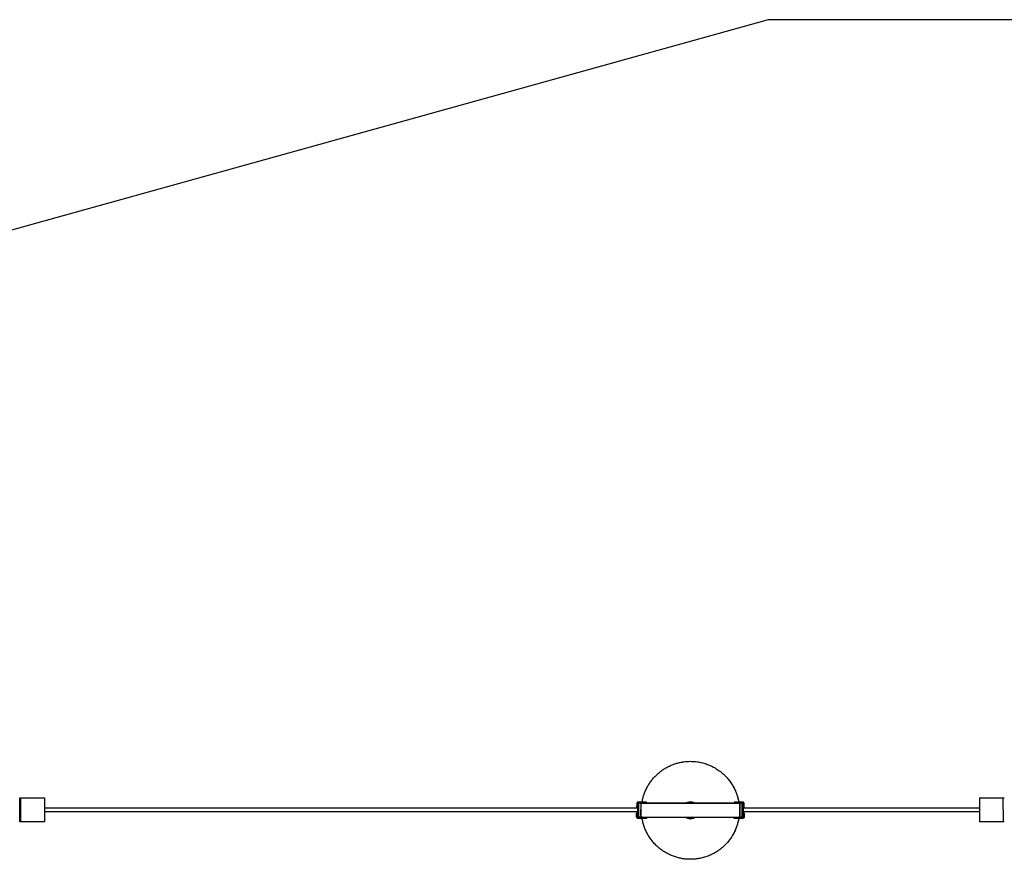
# Model space of a CAD drawing. Units: millimetres. Extents: x -1646 to 31754, y -2000 to 4000.
# Drawn here: x 2179 to 4671, y 1875 to 4000 of the extents above; entities that cross this region are included whole.
import ezdxf

# ---------------------------------------------------------------- set-up
doc = ezdxf.new("R2010")
doc.units = ezdxf.units.MM
doc.layers.add('ORG6008AY 2D', color=7, linetype='Continuous', true_color=0x000000)
doc.layers.add('ORG6008AY Sikkerhedszone', color=7, linetype='Continuous', true_color=0x000000)

msp = doc.modelspace()

# ---------------------------------------------------------------- linework, layer by layer
at = {"layer": 'ORG6008AY 2D', "color": 18, "linetype": 'Continuous', "true_color": 0x000000}
for points in [[(3754.2, 2019.3), (3754.6, 2021.6), (3755.1, 2023.9), (3755.6, 2026.2), (3756.1, 2028.5), (3756.7, 2030.8), (3757.3, 2033.1), (3758, 2035.4), (3758.8, 2037.7), (3759.5, 2039.9), (3760.4, 2042.2), (3761.2, 2044.5), (3762.2, 2046.8), (3763.1, 2049), (3764.2, 2051.3), (3765.2, 2053.5), (3766.4, 2055.7), (3767.5, 2057.9), (3768.7, 2060.1), (3770, 2062.3), (3771.3, 2064.4), (3772.7, 2066.5), (3774.1, 2068.6), (3775.5, 2070.7), (3777, 2072.8), (3778.5, 2074.8), (3780.1, 2076.8), (3781.7, 2078.7), (3783.4, 2080.7), (3785.1, 2082.6), (3786.8, 2084.4), (3788.6, 2086.2), (3790.4, 2088), (3792.3, 2089.8), (3794.2, 2091.5), (3796.1, 2093.2), (3798, 2094.8), (3800, 2096.4), (3802, 2097.9), (3804.1, 2099.4), (3806.1, 2100.9), (3808.2, 2102.3), (3810.4, 2103.7), (3812.5, 2105), (3814.7, 2106.2), (3816.8, 2107.5), (3819, 2108.6), (3821.3, 2109.8), (3823.5, 2110.9), (3825.7, 2111.9), (3828, 2112.9), (3830.2, 2113.8), (3832.5, 2114.7), (3834.8, 2115.5), (3837.1, 2116.3), (3839.4, 2117.1), (3841.7, 2117.8), (3844, 2118.4), (3846.3, 2119), (3848.6, 2119.6), (3850.9, 2120.1), (3853.2, 2120.5), (3855.4, 2121), (3857.7, 2121.3), (3860, 2121.7)], [(3860, 2121.7), (3864.2, 2122.2), (3868.4, 2122.5), (3872.5, 2122.7), (3876.6, 2122.8)], [(3876.6, 2122.8), (3879.3, 2122.7), (3882.1, 2122.6), (3884.9, 2122.5), (3887.7, 2122.3), (3890.5, 2122), (3893.4, 2121.6), (3896.2, 2121.2), (3899.1, 2120.7), (3902, 2120.1), (3904.9, 2119.5), (3907.8, 2118.8), (3910.7, 2118), (3913.6, 2117.1), (3916.5, 2116.2), (3919.3, 2115.1), (3922.2, 2114), (3925.1, 2112.9), (3927.9, 2111.6), (3930.7, 2110.3), (3933.5, 2108.9), (3936.3, 2107.4), (3939, 2105.9), (3941.7, 2104.2), (3944.4, 2102.5), (3947, 2100.7), (3949.6, 2098.9), (3952.2, 2097), (3954.7, 2095), (3957.2, 2092.9), (3959.6, 2090.8), (3961.9, 2088.6), (3964.2, 2086.4), (3966.1, 2084.5), (3967.9, 2082.5), (3969.7, 2080.6), (3971.4, 2078.5), (3973.1, 2076.5), (3974.8, 2074.4), (3976.4, 2072.2), (3977.9, 2070.1), (3979.4, 2067.9), (3980.9, 2065.7), (3982.3, 2063.4), (3983.6, 2061.2), (3984.9, 2058.9), (3986.2, 2056.6), (3987.4, 2054.3), (3988.5, 2051.9)], [(3973.1, 2076.5), (3975.7, 2073.1), (3978.2, 2069.7), (3980.6, 2066.1), (3982.9, 2062.5), (3985, 2058.9), (3986.9, 2055.1), (3988.8, 2051.4), (3990.5, 2047.6), (3992.1, 2043.8), (3993.5, 2039.9), (3994.8, 2036), (3995.9, 2032.2), (3996.9, 2028.3), (3997.8, 2024.4), (3998.6, 2020.5), (3999.2, 2016.7)], [(3988.5, 2051.9), (3990.2, 2048.2), (3991.8, 2044.4), (3993.1, 2041), (3994.3, 2037.6), (3995.3, 2034.2), (3996.3, 2030.7), (3997.2, 2027.3), (3998, 2023.8), (3998.6, 2020.2), (3999.2, 2016.7)], [(2179.3, 2030), (2182.3, 2030)], [(2179.3, 1970), (2179.3, 1970), (2179.3, 2030), (2179.3, 2030)], [(2182.3, 2030), (2242.3, 2030)], [(2182.3, 2000), (2182.3, 2021.2), (2182.3, 2027.9), (2182.3, 2029.5), (2182.3, 2029.9), (2182.3, 2030), (2182.3, 2030), (2182.3, 2030), (2182.3, 2030), (2182.3, 2030)], [(2242.3, 2030), (2242.3, 2030), (2242.3, 2030), (2242.3, 2030), (2242.3, 2030), (2242.3, 2029.9), (2242.3, 2029.5), (2242.3, 2027.9), (2242.3, 2021.2), (2242.3, 2000)], [(3744, 2019.3), (3743.9, 2019.3), (3743.8, 2019.3), (3743.7, 2019.3), (3743.6, 2019.3), (3743.6, 2019.3), (3743.5, 2019.3), (3743.4, 2019.3), (3743.3, 2019.3), (3743.2, 2019.2), (3743.2, 2019.2), (3743.1, 2019.2), (3743, 2019.2), (3742.9, 2019.2), (3742.8, 2019.1), (3742.7, 2019.1), (3742.7, 2019.1), (3742.6, 2019), (3742.5, 2019), (3742.4, 2019), (3742.3, 2018.9), (3742.3, 2018.9), (3742.2, 2018.8), (3742.1, 2018.8), (3742, 2018.8), (3742, 2018.7), (3741.9, 2018.7), (3741.8, 2018.6), (3741.7, 2018.5), (3741.7, 2018.5), (3741.6, 2018.4), (3741.5, 2018.4), (3741.5, 2018.3), (3741.4, 2018.2), (3741.4, 2018.2), (3741.3, 2018.1), (3741.2, 2018), (3741.2, 2018), (3741.1, 2017.9), (3741.1, 2017.8), (3741, 2017.7), (3741, 2017.7), (3740.9, 2017.6), (3740.9, 2017.5), (3740.8, 2017.4), (3740.8, 2017.4), (3740.8, 2017.3), (3740.7, 2017.2), (3740.7, 2017.1), (3740.7, 2017), (3740.6, 2017), (3740.6, 2016.9), (3740.6, 2016.8), (3740.6, 2016.7), (3740.5, 2016.6), (3740.5, 2016.5), (3740.5, 2016.5), (3740.5, 2016.4), (3740.5, 2016.3), (3740.5, 2016.2), (3740.5, 2016.1), (3740.5, 2016.1), (3740.5, 2016), (3740.5, 2015.9), (3740.5, 2015.8)], [(3744, 2019.3), (3743.9, 2019.3), (3743.8, 2019.3), (3743.7, 2019.3), (3743.6, 2019.3), (3743.6, 2019.3), (3743.5, 2019.3), (3743.4, 2019.3), (3743.3, 2019.3), (3743.2, 2019.2), (3743.2, 2019.2), (3743.1, 2019.2), (3743, 2019.2), (3742.9, 2019.2), (3742.8, 2019.1), (3742.7, 2019.1), (3742.7, 2019.1), (3742.6, 2019), (3742.5, 2019), (3742.4, 2019), (3742.3, 2018.9), (3742.3, 2018.9), (3742.2, 2018.8), (3742.1, 2018.8), (3742, 2018.8), (3742, 2018.7), (3741.9, 2018.6), (3741.8, 2018.6), (3741.7, 2018.5), (3741.7, 2018.5), (3741.6, 2018.4), (3741.5, 2018.4), (3741.5, 2018.3), (3741.4, 2018.2), (3741.4, 2018.2), (3741.3, 2018.1), (3741.2, 2018), (3741.2, 2018), (3741.1, 2017.9), (3741.1, 2017.8), (3741, 2017.7), (3741, 2017.7), (3740.9, 2017.6), (3740.9, 2017.5), (3740.8, 2017.4), (3740.8, 2017.4), (3740.8, 2017.3), (3740.7, 2017.2), (3740.7, 2017.1), (3740.7, 2017), (3740.6, 2016.9), (3740.6, 2016.9), (3740.6, 2016.8), (3740.6, 2016.7), (3740.5, 2016.6), (3740.5, 2016.5), (3740.5, 2016.5), (3740.5, 2016.4), (3740.5, 2016.3), (3740.5, 2016.2), (3740.5, 2016.1), (3740.5, 2016.1), (3740.5, 2016), (3740.5, 2015.9), (3740.5, 2015.8)], [(3744, 2019.3), (3744, 2019.3)], [(3765.5, 2019.3), (3744, 2019.3)], [(3744, 2019.3), (3765.5, 2019.3)], [(3765.5, 2019.3), (3765.5, 2019.3)], [(3765.5, 2016.8), (3765.5, 2019.3)], [(3864.8, 2016.8), (3865.1, 2017), (3865.5, 2017.2), (3865.8, 2017.4), (3866.2, 2017.6), (3866.5, 2017.8), (3866.9, 2018), (3867.3, 2018.2), (3867.6, 2018.3), (3868, 2018.5), (3868.4, 2018.7), (3868.7, 2018.8), (3869.1, 2018.9), (3869.5, 2019.1), (3869.9, 2019.2), (3870.2, 2019.3), (3870.6, 2019.4), (3871, 2019.5), (3871.4, 2019.6), (3871.7, 2019.7), (3872.1, 2019.8), (3872.5, 2019.9), (3872.9, 2020), (3873.2, 2020), (3873.6, 2020.1), (3874.3, 2020.2), (3875.1, 2020.2), (3875.8, 2020.3), (3876.5, 2020.3)], [(3866.8, 2016.8), (3867.4, 2017.1), (3868, 2017.4), (3868.6, 2017.6), (3869.2, 2017.9), (3869.8, 2018.1), (3870.4, 2018.3), (3871.1, 2018.5), (3871.7, 2018.6), (3872.3, 2018.8), (3872.9, 2018.9), (3873.5, 2019), (3874.1, 2019.1), (3874.7, 2019.1), (3875.3, 2019.2), (3875.9, 2019.2), (3876.5, 2019.2)], [(3876.5, 2020.3), (3877.2, 2020.3), (3878, 2020.2), (3878.7, 2020.2), (3879.4, 2020.1), (3879.8, 2020), (3880.2, 2019.9), (3880.6, 2019.9), (3880.9, 2019.8), (3881.3, 2019.7), (3881.7, 2019.6), (3882.1, 2019.5), (3882.4, 2019.4), (3882.8, 2019.3), (3883.2, 2019.2), (3883.6, 2019.1), (3883.9, 2018.9), (3884.3, 2018.8), (3884.7, 2018.6), (3885.1, 2018.5), (3885.4, 2018.3), (3885.8, 2018.2), (3886.2, 2018), (3886.5, 2017.8), (3886.9, 2017.6), (3887.2, 2017.4), (3887.6, 2017.2), (3887.9, 2017), (3888.3, 2016.8)], [(3876.6, 2019.2), (3877.2, 2019.2), (3877.8, 2019.2), (3878.4, 2019.1), (3879, 2019.1), (3879.6, 2019), (3880.2, 2018.9), (3880.8, 2018.8), (3881.4, 2018.6), (3882, 2018.5), (3882.6, 2018.3), (3883.2, 2018.1), (3883.8, 2017.9), (3884.4, 2017.6), (3885.1, 2017.3), (3885.6, 2017.1), (3886.2, 2016.8)], [(3987.5, 2019.2), (3987.5, 2019.2)], [(3987.5, 2019.2), (4009, 2019.2)], [(4009, 2019.2), (3987.5, 2019.2)], [(4009, 2019.2), (4009, 2019.2)], [(4012.1, 2017.3), (4012, 2017.3), (4012, 2017.4), (4012, 2017.4), (4012, 2017.5), (4011.9, 2017.6), (4011.9, 2017.6), (4011.9, 2017.7), (4011.8, 2017.7), (4011.8, 2017.8), (4011.7, 2017.8), (4011.7, 2017.9), (4011.7, 2017.9), (4011.6, 2018), (4011.6, 2018), (4011.5, 2018), (4011.5, 2018.1), (4011.5, 2018.1), (4011.4, 2018.2), (4011.4, 2018.2), (4011.3, 2018.3), (4011.3, 2018.3), (4011.2, 2018.4), (4011.2, 2018.4), (4011.1, 2018.4), (4011.1, 2018.5), (4011, 2018.5), (4011, 2018.5), (4010.9, 2018.6), (4010.9, 2018.6), (4010.8, 2018.7), (4010.8, 2018.7), (4010.7, 2018.7), (4010.7, 2018.7), (4010.6, 2018.8), (4010.6, 2018.8), (4010.5, 2018.8), (4010.4, 2018.9), (4010.3, 2018.9), (4010.2, 2019), (4010.1, 2019), (4010, 2019.1), (4009.8, 2019.1), (4009.7, 2019.1), (4009.6, 2019.1), (4009.5, 2019.2), (4009.4, 2019.2), (4009.3, 2019.2), (4009.2, 2019.2), (4009.1, 2019.2), (4009, 2019.2)], [(4012.5, 2015.7), (4012.5, 2015.8), (4012.5, 2015.9), (4012.4, 2015.9), (4012.4, 2016), (4012.4, 2016.1), (4012.4, 2016.2), (4012.4, 2016.3), (4012.4, 2016.3), (4012.4, 2016.4), (4012.4, 2016.5), (4012.3, 2016.6), (4012.3, 2016.7), (4012.3, 2016.7), (4012.3, 2016.8), (4012.2, 2016.9), (4012.2, 2017), (4012.2, 2017.1), (4012.1, 2017.1), (4012.1, 2017.2), (4012.1, 2017.3), (4012, 2017.4), (4012, 2017.5), (4011.9, 2017.5), (4011.9, 2017.6), (4011.8, 2017.7), (4011.8, 2017.8), (4011.7, 2017.8), (4011.7, 2017.9), (4011.6, 2018), (4011.6, 2018), (4011.5, 2018.1), (4011.4, 2018.2), (4011.4, 2018.2), (4011.3, 2018.3), (4011.2, 2018.4), (4011.2, 2018.4), (4011.1, 2018.5), (4011, 2018.5), (4010.9, 2018.6), (4010.9, 2018.6), (4010.8, 2018.7), (4010.7, 2018.7), (4010.6, 2018.8), (4010.6, 2018.8), (4010.5, 2018.8), (4010.4, 2018.9), (4010.3, 2018.9), (4010.2, 2019), (4010.2, 2019), (4010.1, 2019), (4010, 2019), (4009.9, 2019.1), (4009.8, 2019.1), (4009.8, 2019.1), (4009.7, 2019.1), (4009.6, 2019.1), (4009.5, 2019.2), (4009.4, 2019.2), (4009.3, 2019.2), (4009.3, 2019.2), (4009.2, 2019.2), (4009.1, 2019.2), (4009, 2019.2), (4009, 2019.2)], [(4607.8, 2030), (4667.8, 2030)], [(4607.8, 2030), (4607.8, 2030), (4607.8, 2030), (4607.8, 2030), (4607.8, 2030), (4607.8, 2029.9), (4607.8, 2029.5), (4607.8, 2027.9), (4607.8, 2021.2), (4607.8, 2000)], [(4667.8, 2030), (4670.8, 2030)], [(4667.8, 2000), (4667.8, 2021.2), (4667.8, 2027.9), (4667.8, 2029.5), (4667.8, 2029.9), (4667.8, 2030), (4667.8, 2030), (4667.8, 2030), (4667.8, 2030), (4667.8, 2030)], [(2182.3, 1970), (2182.3, 1970), (2182.3, 2000)], [(2242.3, 2000), (2242.3, 1970), (2242.3, 1970)], [(3740.5, 2015.8), (3740.4, 2005.8)], [(3742.9, 2005.8), (3740.4, 2005.8)], [(3743, 2015.8), (3742.9, 2005.8)], [(3744, 2016.8), (3743.9, 2016.8), (3743.9, 2016.8), (3743.9, 2016.8), (3743.9, 2016.8), (3743.8, 2016.8), (3743.8, 2016.8), (3743.8, 2016.8), (3743.8, 2016.8), (3743.7, 2016.8), (3743.7, 2016.8), (3743.7, 2016.8), (3743.7, 2016.8), (3743.7, 2016.8), (3743.6, 2016.8), (3743.6, 2016.8), (3743.6, 2016.8), (3743.6, 2016.7), (3743.5, 2016.7), (3743.5, 2016.7), (3743.5, 2016.7), (3743.5, 2016.7), (3743.5, 2016.7), (3743.4, 2016.7), (3743.4, 2016.7), (3743.4, 2016.6), (3743.4, 2016.6), (3743.3, 2016.6), (3743.3, 2016.6), (3743.3, 2016.6), (3743.3, 2016.6), (3743.3, 2016.5), (3743.2, 2016.5), (3743.2, 2016.5), (3743.2, 2016.5), (3743.2, 2016.5), (3743.2, 2016.5), (3743.2, 2016.4), (3743.1, 2016.4), (3743.1, 2016.4), (3743.1, 2016.4), (3743.1, 2016.3), (3743.1, 2016.3), (3743.1, 2016.3), (3743.1, 2016.3), (3743.1, 2016.3), (3743, 2016.2), (3743, 2016.2), (3743, 2016.2), (3743, 2016.2), (3743, 2016.1), (3743, 2016.1), (3743, 2016.1), (3743, 2016.1), (3743, 2016.1), (3743, 2016), (3743, 2016), (3743, 2016), (3743, 2016), (3743, 2015.9), (3743, 2015.9), (3743, 2015.9), (3743, 2015.9), (3743, 2015.8), (3743, 2015.8)], [(3745.2, 2016.8), (3743.2, 2014.8)], [(3743.2, 2014.8), (3745.2, 2016.8)], [(3743.2, 2014.8), (3743.2, 2014.8)], [(3743.2, 1983.8), (3743.2, 2014.8)], [(3744, 2016.8), (3745.2, 2016.8)], [(3745.2, 2016.8), (3745.2, 1981.8)], [(3745.2, 2016.8), (3745.2, 2016.8)], [(3751.2, 2016.8), (3745.2, 2016.8)], [(3751.2, 2016.8), (3765.5, 2016.8)], [(3751.2, 2016.8), (3751.2, 1981.8)], [(3751.4, 1985.8), (3751.5, 2016.8)], [(3751.5, 2016.8), (3751.5, 2016.8), (3751.5, 2016.8), (3751.5, 2016.8), (3751.5, 2016.8), (3751.5, 2016.8), (3751.5, 2016.8), (3751.8, 2016.8), (3752.9, 2016.8), (3756.5, 2016.8)], [(3751.5, 2016.8), (3751.5, 2016.8)], [(3753.8, 2016.8), (3753.8, 2016.8)], [(3756.5, 2016.8), (3996.5, 2016.7)], [(3827.5, 2016.8), (3765.5, 2016.8)], [(3831.6, 2016.8), (3827.5, 2016.8)], [(3921.3, 2016.7), (3831.6, 2016.8)], [(3925.4, 2016.7), (3921.3, 2016.7)], [(4000.6, 2016.7), (3925.4, 2016.7)], [(3996.5, 2016.7), (4000, 2016.7), (4001.1, 2016.7), (4001.4, 2016.7), (4001.4, 2016.7), (4001.4, 2016.7), (4001.5, 2016.7), (4001.5, 2016.7), (4001.5, 2016.7), (4001.5, 2016.7)], [(4001.5, 2016.7), (4001.5, 2016.7), (4001.5, 2016.7), (4001.5, 2016.7), (4001.5, 2016.7), (4001.5, 2016.7), (4001.4, 2016.7), (4001.4, 2016.7), (4001.2, 2016.7), (4000.6, 2016.7)], [(4001.5, 2016.7), (4001.4, 1985.7)], [(4001.5, 2016.7), (4001.5, 2016.7)], [(4007.7, 2016.7), (4001.7, 2016.7)], [(4001.7, 1981.7), (4001.7, 2016.7)], [(4007.7, 2016.7), (4007.7, 2016.7)], [(4007.7, 2016.7), (4009.7, 2014.7)], [(4009.7, 2014.7), (4007.7, 2016.7)], [(4007.7, 1981.7), (4007.7, 2016.7)], [(4009.7, 2014.7), (4009.7, 2014.7)], [(4009.7, 2014.7), (4009.7, 1983.7)], [(4012.4, 2005.7), (4012.5, 2015.7)], [(4607.8, 2000), (4607.8, 1970), (4607.8, 1970)], [(4667.8, 2000), (4667.8, 1978.8), (4667.8, 1972.1), (4667.8, 1970.5), (4667.8, 1970.1), (4667.8, 1970), (4667.8, 1970), (4667.8, 1970), (4667.8, 1970), (4667.8, 1970)], [(2182.3, 1970), (2179.3, 1970)], [(2242.3, 1970), (2182.3, 1970)], [(3740.4, 1991.8), (3742.9, 1991.8)], [(3740.4, 1991.8), (3740.4, 1991.8)], [(3742.9, 1991.8), (3740.4, 1991.8)], [(3740.4, 1981.8), (3740.4, 1991.8)], [(3743.9, 1978.3), (3743.9, 1978.3), (3743.8, 1978.3), (3743.7, 1978.3), (3743.6, 1978.3), (3743.5, 1978.3), (3743.5, 1978.4), (3743.4, 1978.4), (3743.3, 1978.4), (3743.2, 1978.4), (3743.1, 1978.4), (3743.1, 1978.4), (3743, 1978.5), (3742.9, 1978.5), (3742.8, 1978.5), (3742.7, 1978.5), (3742.6, 1978.6), (3742.6, 1978.6), (3742.5, 1978.6), (3742.4, 1978.7), (3742.3, 1978.7), (3742.3, 1978.8), (3742.2, 1978.8), (3742.1, 1978.8), (3742, 1978.9), (3741.9, 1978.9), (3741.9, 1979), (3741.8, 1979), (3741.7, 1979.1), (3741.7, 1979.2), (3741.6, 1979.2), (3741.5, 1979.3), (3741.5, 1979.3), (3741.4, 1979.4), (3741.3, 1979.5), (3741.3, 1979.5), (3741.2, 1979.6), (3741.2, 1979.7), (3741.1, 1979.8), (3741.1, 1979.8), (3741, 1979.9), (3741, 1980), (3740.9, 1980.1), (3740.9, 1980.1), (3740.8, 1980.2), (3740.8, 1980.3), (3740.8, 1980.4), (3740.7, 1980.5), (3740.7, 1980.5), (3740.7, 1980.6), (3740.6, 1980.7), (3740.6, 1980.8), (3740.6, 1980.9), (3740.5, 1980.9), (3740.5, 1981), (3740.5, 1981.1), (3740.5, 1981.2), (3740.5, 1981.3), (3740.5, 1981.3), (3740.5, 1981.4), (3740.5, 1981.5), (3740.4, 1981.6), (3740.4, 1981.7), (3740.4, 1981.7), (3740.4, 1981.8)], [(3742.9, 1991.8), (3742.9, 1991.8)], [(3742.9, 1991.8), (3742.9, 1981.8)], [(3742.9, 1981.8), (3742.9, 1981.8), (3742.9, 1981.8), (3742.9, 1981.8), (3742.9, 1981.7), (3742.9, 1981.7), (3742.9, 1981.7), (3743, 1981.7), (3743, 1981.6), (3743, 1981.6), (3743, 1981.6), (3743, 1981.6), (3743, 1981.5), (3743, 1981.5), (3743, 1981.5), (3743, 1981.5), (3743, 1981.5), (3743, 1981.4), (3743, 1981.4), (3743, 1981.4), (3743, 1981.4), (3743.1, 1981.3), (3743.1, 1981.3), (3743.1, 1981.3), (3743.1, 1981.3), (3743.1, 1981.3), (3743.1, 1981.2), (3743.1, 1981.2), (3743.2, 1981.2), (3743.2, 1981.2), (3743.2, 1981.2), (3743.2, 1981.1), (3743.2, 1981.1), (3743.2, 1981.1), (3743.3, 1981.1), (3743.3, 1981.1), (3743.3, 1981), (3743.3, 1981), (3743.3, 1981), (3743.4, 1981), (3743.4, 1981), (3743.4, 1981), (3743.4, 1981), (3743.5, 1980.9), (3743.5, 1980.9), (3743.5, 1980.9), (3743.5, 1980.9), (3743.5, 1980.9), (3743.6, 1980.9), (3743.6, 1980.9), (3743.6, 1980.9), (3743.6, 1980.9), (3743.7, 1980.9), (3743.7, 1980.9), (3743.7, 1980.8), (3743.7, 1980.8), (3743.8, 1980.8), (3743.8, 1980.8), (3743.8, 1980.8), (3743.8, 1980.8), (3743.8, 1980.8), (3743.9, 1980.8), (3743.9, 1980.8), (3743.9, 1980.8), (3743.9, 1980.8)], [(3743.9, 1980.8), (3743.9, 1980.8), (3743.9, 1980.8), (3743.8, 1980.8), (3743.8, 1980.8), (3743.8, 1980.8), (3743.7, 1980.8), (3743.7, 1980.8), (3743.7, 1980.9), (3743.7, 1980.9), (3743.6, 1980.9), (3743.6, 1980.9), (3743.6, 1980.9), (3743.5, 1980.9), (3743.5, 1980.9), (3743.5, 1980.9), (3743.5, 1980.9), (3743.4, 1981), (3743.4, 1981), (3743.4, 1981), (3743.4, 1981), (3743.4, 1981), (3743.4, 1981), (3743.4, 1981), (3743.3, 1981), (3743.3, 1981), (3743.3, 1981), (3743.3, 1981.1), (3743.3, 1981.1), (3743.3, 1981.1), (3743.3, 1981.1), (3743.2, 1981.1), (3743.2, 1981.1), (3743.2, 1981.1), (3743.2, 1981.1), (3743.2, 1981.2), (3743.2, 1981.2), (3743.2, 1981.2), (3743.2, 1981.2), (3743.2, 1981.2), (3743.1, 1981.2), (3743.1, 1981.2), (3743.1, 1981.2), (3743.1, 1981.3), (3743.1, 1981.3), (3743.1, 1981.3), (3743.1, 1981.3), (3743.1, 1981.3), (3743.1, 1981.3), (3743.1, 1981.4), (3743, 1981.4)], [(3745.2, 1981.8), (3743.2, 1983.8)], [(3743.9, 1980.8), (3743.9, 1980.8)], [(3756.3, 1980.8), (3743.9, 1980.8)], [(3743.9, 1980.8), (3756.3, 1980.8)], [(3765.4, 1978.3), (3743.9, 1978.3)], [(3751.2, 1981.8), (3745.2, 1981.8)], [(3756.4, 1980.8), (3756.3, 1980.8), (3756.2, 1980.8), (3756.1, 1980.8), (3756, 1980.8), (3755.9, 1980.8), (3755.8, 1980.9), (3755.6, 1980.9), (3755.5, 1980.9), (3755.4, 1980.9), (3755.3, 1980.9), (3755.2, 1981), (3755.1, 1981), (3754.9, 1981), (3754.8, 1981.1), (3754.7, 1981.1), (3754.6, 1981.2), (3754.5, 1981.2), (3754.4, 1981.3), (3754.3, 1981.3), (3754.1, 1981.4), (3754, 1981.4), (3753.9, 1981.5), (3753.8, 1981.6), (3753.7, 1981.6), (3753.6, 1981.7), (3753.5, 1981.8), (3753.4, 1981.9), (3753.3, 1981.9), (3753.2, 1982), (3753.1, 1982.1), (3753, 1982.2), (3752.9, 1982.3), (3752.8, 1982.4), (3752.7, 1982.5), (3752.6, 1982.6), (3752.6, 1982.7), (3752.5, 1982.8), (3752.4, 1982.9), (3752.3, 1983), (3752.3, 1983.1), (3752.2, 1983.2), (3752.1, 1983.3), (3752.1, 1983.4), (3752, 1983.5), (3751.9, 1983.6), (3751.9, 1983.7), (3751.8, 1983.9), (3751.8, 1984), (3751.7, 1984.1), (3751.7, 1984.2), (3751.7, 1984.3), (3751.6, 1984.4), (3751.6, 1984.6), (3751.6, 1984.7), (3751.5, 1984.8), (3751.5, 1984.9), (3751.5, 1985), (3751.5, 1985.1), (3751.5, 1985.3), (3751.5, 1985.4), (3751.5, 1985.5), (3751.4, 1985.6), (3751.4, 1985.7), (3751.4, 1985.8)], [(3753.8, 1980.8), (3753.7, 1981.6)], [(3876.4, 1874.8), (3874, 1874.8), (3871.5, 1874.9), (3869.1, 1875), (3866.6, 1875.2), (3864.1, 1875.4), (3861.6, 1875.7), (3859, 1876), (3856.5, 1876.4), (3853.9, 1876.8), (3851.4, 1877.3), (3848.8, 1877.9), (3846.3, 1878.5), (3843.7, 1879.2), (3841.1, 1879.9), (3838.6, 1880.7), (3836, 1881.6), (3833.5, 1882.5), (3830.9, 1883.4), (3828.4, 1884.5), (3825.9, 1885.6), (3823.4, 1886.7), (3820.9, 1887.9), (3818.4, 1889.2), (3816, 1890.5), (3813.6, 1891.9), (3811.2, 1893.4), (3808.8, 1894.9), (3806.4, 1896.4), (3804.1, 1898.1), (3801.9, 1899.7), (3799.6, 1901.5), (3797.4, 1903.3), (3795.2, 1905.1), (3793.1, 1907), (3791, 1908.9), (3789, 1910.9), (3787, 1912.9), (3785.1, 1915), (3783.2, 1917.1), (3781.3, 1919.3), (3779.5, 1921.5), (3777.8, 1923.7), (3776.1, 1926), (3774.5, 1928.3), (3772.9, 1930.6), (3771.4, 1933), (3769.9, 1935.4), (3768.5, 1937.8), (3767.2, 1940.3), (3765.9, 1942.7), (3764.7, 1945.2), (3763.5, 1947.7), (3762.4, 1950.2), (3761.4, 1952.8), (3760.4, 1955.3), (3759.4, 1957.8), (3758.6, 1960.4), (3757.8, 1963), (3757, 1965.5), (3756.4, 1968.1), (3755.7, 1970.7), (3755.2, 1973.2), (3754.7, 1975.8), (3754.2, 1978.3)], [(3996.4, 1980.7), (3756.4, 1980.8)], [(3765.4, 1980.8), (3765.4, 1978.3)], [(3876.5, 1977.3), (3875.8, 1977.3), (3875.1, 1977.3), (3874.3, 1977.4), (3873.6, 1977.5), (3873.2, 1977.5), (3872.8, 1977.6), (3872.5, 1977.6), (3872.1, 1977.7), (3871.7, 1977.8), (3871.3, 1977.9), (3871, 1978), (3870.6, 1978.1), (3870.2, 1978.2), (3869.8, 1978.3), (3869.5, 1978.4), (3869.1, 1978.6), (3868.7, 1978.7), (3868.4, 1978.9), (3868, 1979), (3867.6, 1979.2), (3867.3, 1979.4), (3866.9, 1979.5), (3866.5, 1979.7), (3866.2, 1979.9), (3865.8, 1980.1), (3865.5, 1980.3), (3865.1, 1980.5), (3864.8, 1980.8)], [(3876.5, 1978.3), (3875.9, 1978.3), (3875.3, 1978.3), (3874.7, 1978.4), (3874.1, 1978.5), (3873.5, 1978.5), (3872.9, 1978.6), (3872.3, 1978.8), (3871.7, 1978.9), (3871.1, 1979.1), (3870.4, 1979.2), (3869.8, 1979.4), (3869.2, 1979.7), (3868.6, 1979.9), (3868, 1980.2), (3867.4, 1980.5), (3866.8, 1980.8)], [(3888.3, 1980.8), (3887.9, 1980.5), (3887.6, 1980.3), (3887.2, 1980.1), (3886.8, 1979.9), (3886.5, 1979.7), (3886.1, 1979.5), (3885.8, 1979.4), (3885.4, 1979.2), (3885, 1979), (3884.7, 1978.9), (3884.3, 1978.7), (3883.9, 1978.6), (3883.5, 1978.4), (3883.2, 1978.3), (3882.8, 1978.2), (3882.4, 1978.1), (3882, 1978), (3881.7, 1977.9), (3881.3, 1977.8), (3880.9, 1977.7), (3880.5, 1977.6), (3880.2, 1977.6), (3879.8, 1977.5), (3879.4, 1977.5), (3878.7, 1977.4), (3877.9, 1977.3), (3877.2, 1977.3), (3876.5, 1977.3)], [(3885.8, 1980.5), (3885.2, 1980.3), (3884.7, 1980), (3884.1, 1979.8), (3883.5, 1979.6), (3883, 1979.4), (3882.4, 1979.2), (3881.8, 1979), (3881.2, 1978.9), (3880.7, 1978.7), (3880.1, 1978.6), (3879.5, 1978.5), (3878.9, 1978.5), (3878.4, 1978.4), (3877.8, 1978.4), (3877.3, 1978.3), (3876.7, 1978.3)], [(3998.8, 1978.2), (3998.2, 1975), (3997.5, 1971.8), (3996.8, 1968.6), (3995.9, 1965.5), (3995, 1962.3), (3994, 1959.2), (3992.9, 1956.1), (3991.8, 1953.1), (3990.2, 1949.3), (3988.5, 1945.5), (3986.6, 1941.8), (3984.6, 1938.1), (3982.5, 1934.4), (3980.3, 1930.9), (3977.9, 1927.4), (3975.4, 1923.9), (3972.7, 1920.6), (3970, 1917.3), (3967.1, 1914.1)], [(3998.8, 1978.2), (3998, 1974), (3997.1, 1969.8), (3996.5, 1967.7), (3996, 1965.6), (3995.4, 1963.4), (3994.7, 1961.3), (3994, 1959.2), (3993.3, 1957.1), (3992.5, 1955), (3991.7, 1952.9), (3990.9, 1950.9), (3990, 1948.8), (3989, 1946.7), (3988.1, 1944.7), (3987.1, 1942.6), (3986, 1940.6), (3984.9, 1938.6), (3983.8, 1936.6), (3982.6, 1934.6), (3981.4, 1932.6), (3980.1, 1930.7), (3978.8, 1928.7), (3977.5, 1926.8), (3976.1, 1924.9), (3974.7, 1923.1), (3973.3, 1921.2), (3971.8, 1919.4), (3970.3, 1917.6), (3968.7, 1915.9), (3967.2, 1914.2)], [(3987.4, 1978.2), (3987.4, 1980.7)], [(4008.9, 1978.2), (3987.4, 1978.2)], [(3996.4, 1980.7), (3996.5, 1980.7), (3996.7, 1980.7), (3996.8, 1980.7), (3996.9, 1980.7), (3997, 1980.7), (3997.1, 1980.7), (3997.2, 1980.8), (3997.3, 1980.8), (3997.5, 1980.8), (3997.6, 1980.8), (3997.7, 1980.9), (3997.8, 1980.9), (3997.9, 1980.9), (3998, 1981), (3998.2, 1981), (3998.3, 1981.1), (3998.4, 1981.1), (3998.5, 1981.1), (3998.6, 1981.2), (3998.7, 1981.3), (3998.8, 1981.3), (3999, 1981.4), (3999.1, 1981.4), (3999.2, 1981.5), (3999.3, 1981.6), (3999.4, 1981.7), (3999.5, 1981.7), (3999.6, 1981.8), (3999.7, 1981.9), (3999.8, 1982), (3999.9, 1982.1), (4000, 1982.2), (4000.1, 1982.3), (4000.2, 1982.4), (4000.2, 1982.4), (4000.3, 1982.5), (4000.4, 1982.6), (4000.5, 1982.8), (4000.6, 1982.9), (4000.6, 1983), (4000.7, 1983.1), (4000.8, 1983.2), (4000.8, 1983.3), (4000.9, 1983.4), (4000.9, 1983.5), (4001, 1983.6), (4001, 1983.7), (4001.1, 1983.9), (4001.1, 1984), (4001.2, 1984.1), (4001.2, 1984.2), (4001.2, 1984.3), (4001.3, 1984.4), (4001.3, 1984.6), (4001.3, 1984.7), (4001.4, 1984.8), (4001.4, 1984.9), (4001.4, 1985), (4001.4, 1985.1), (4001.4, 1985.2), (4001.4, 1985.4), (4001.4, 1985.5), (4001.4, 1985.6), (4001.4, 1985.7)], [(3996.6, 1980.7), (4008.9, 1980.7)], [(3999.3, 1981.6), (3999.2, 1980.7)], [(3999.3, 1981.6), (3999.2, 1980.7)], [(4007.7, 1981.7), (4001.7, 1981.7)], [(4009.7, 1983.7), (4007.7, 1981.7)], [(4008.9, 1980.7), (4009, 1980.7), (4009, 1980.7), (4009, 1980.7), (4009, 1980.7), (4009, 1980.7), (4009.1, 1980.7), (4009.1, 1980.7), (4009.1, 1980.7), (4009.1, 1980.7), (4009.2, 1980.7), (4009.2, 1980.7), (4009.2, 1980.7), (4009.2, 1980.7), (4009.3, 1980.7), (4009.3, 1980.8), (4009.3, 1980.8), (4009.3, 1980.8), (4009.4, 1980.8), (4009.4, 1980.8), (4009.4, 1980.8), (4009.4, 1980.8), (4009.4, 1980.8), (4009.5, 1980.8), (4009.5, 1980.9), (4009.5, 1980.9), (4009.5, 1980.9), (4009.5, 1980.9), (4009.6, 1980.9), (4009.6, 1980.9), (4009.6, 1981), (4009.6, 1981), (4009.6, 1981), (4009.7, 1981), (4009.7, 1981), (4009.7, 1981), (4009.7, 1981.1), (4009.7, 1981.1), (4009.7, 1981.1), (4009.8, 1981.1), (4009.8, 1981.1), (4009.8, 1981.2), (4009.8, 1981.2), (4009.8, 1981.2), (4009.8, 1981.2), (4009.8, 1981.3), (4009.8, 1981.3), (4009.9, 1981.3), (4009.9, 1981.3), (4009.9, 1981.4), (4009.9, 1981.4), (4009.9, 1981.4), (4009.9, 1981.4), (4009.9, 1981.4), (4009.9, 1981.5), (4009.9, 1981.5), (4009.9, 1981.5), (4009.9, 1981.5), (4009.9, 1981.6), (4009.9, 1981.6), (4009.9, 1981.6), (4009.9, 1981.6), (4009.9, 1981.7), (4009.9, 1981.7), (4009.9, 1981.7)], [(4012.4, 1981.7), (4012.4, 1981.6), (4012.4, 1981.5), (4012.4, 1981.5), (4012.4, 1981.4), (4012.4, 1981.3), (4012.4, 1981.2), (4012.4, 1981.1), (4012.4, 1981.1), (4012.4, 1981), (4012.3, 1980.9), (4012.3, 1980.8), (4012.3, 1980.7), (4012.3, 1980.7), (4012.3, 1980.6), (4012.2, 1980.5), (4012.2, 1980.4), (4012.2, 1980.3), (4012.1, 1980.2), (4012.1, 1980.2), (4012, 1980.1), (4012, 1980), (4012, 1979.9), (4011.9, 1979.9), (4011.9, 1979.8), (4011.8, 1979.7), (4011.8, 1979.6), (4011.7, 1979.6), (4011.7, 1979.5), (4011.6, 1979.4), (4011.5, 1979.4), (4011.5, 1979.3), (4011.4, 1979.2), (4011.3, 1979.2), (4011.3, 1979.1), (4011.2, 1979), (4011.1, 1979), (4011.1, 1978.9), (4011, 1978.9), (4010.9, 1978.8), (4010.9, 1978.8), (4010.8, 1978.7), (4010.7, 1978.7), (4010.6, 1978.6), (4010.5, 1978.6), (4010.5, 1978.5), (4010.4, 1978.5), (4010.3, 1978.5), (4010.2, 1978.4), (4010.1, 1978.4), (4010.1, 1978.4), (4010, 1978.4), (4009.9, 1978.3), (4009.8, 1978.3), (4009.7, 1978.3), (4009.7, 1978.3), (4009.6, 1978.3), (4009.5, 1978.2), (4009.4, 1978.2), (4009.3, 1978.2), (4009.3, 1978.2), (4009.2, 1978.2), (4009.1, 1978.2), (4009, 1978.2), (4008.9, 1978.2)], [(4009.9, 1991.7), (4009.9, 1991.7)], [(4012.4, 1991.7), (4009.9, 1991.7)], [(4009.9, 1991.7), (4012.4, 1991.7)], [(4009.9, 1981.7), (4009.9, 1991.7)], [(4012.4, 1991.7), (4012.4, 1991.7)], [(4012.4, 1991.7), (4012.4, 1981.7)], [(4667.8, 1970), (4607.8, 1970)], [(4670.8, 1970), (4667.8, 1970)], [(3967.1, 1914.1), (3964.8, 1911.7), (3962.4, 1909.4), (3960, 1907.1), (3957.5, 1904.9), (3954.9, 1902.7), (3952.3, 1900.6), (3949.7, 1898.6), (3946.9, 1896.7), (3944.2, 1894.9), (3941.4, 1893.1), (3938.6, 1891.4), (3935.7, 1889.8), (3932.8, 1888.3), (3929.9, 1886.9), (3927, 1885.5), (3924, 1884.2), (3921, 1883), (3918, 1881.9), (3915, 1880.9), (3912, 1880), (3909, 1879.1), (3906, 1878.3), (3903, 1877.6), (3900, 1877), (3897, 1876.5), (3894, 1876), (3891, 1875.6), (3888.1, 1875.3), (3885.1, 1875.1), (3882.2, 1874.9), (3879.3, 1874.8), (3876.4, 1874.8)]]:
    msp.add_lwpolyline(points, dxfattribs=at)
at = {"layer": 'ORG6008AY 2D', "color": 18, "lineweight": -3, "true_color": 0x000000}
for points in [[(3886.4, 2016.8), (3885.9, 2017.1), (3885.2, 2017.3), (3884.6, 2017.6), (3884, 2017.9), (3883.4, 2018.1), (3882.8, 2018.3), (3882.2, 2018.5), (3881.6, 2018.6), (3881, 2018.8), (3880.3, 2018.9), (3879.7, 2019), (3879.1, 2019.1), (3878.5, 2019.1), (3877.9, 2019.2), (3877.3, 2019.2), (3876.7, 2019.2), (3876.1, 2019.2), (3875.5, 2019.2), (3874.9, 2019.1), (3874.3, 2019.1), (3873.7, 2019), (3873.1, 2018.9), (3872.5, 2018.8), (3871.9, 2018.6), (3871.3, 2018.5), (3870.6, 2018.3), (3870, 2018.1), (3869.4, 2017.9), (3868.8, 2017.6), (3868.2, 2017.4), (3867.6, 2017.1), (3867, 2016.8)], [(3867.3, 2016.8), (3867.9, 2017), (3868.5, 2017.3), (3869, 2017.5), (3869.6, 2017.8), (3870.2, 2018), (3870.8, 2018.1), (3871.4, 2018.3), (3872, 2018.4), (3872.5, 2018.6), (3873.1, 2018.7), (3873.7, 2018.8), (3874.3, 2018.8), (3874.8, 2018.9), (3875.4, 2018.9), (3876, 2019), (3876.5, 2019), (3877.1, 2019), (3877.7, 2018.9), (3878.3, 2018.9), (3878.9, 2018.8)], [(3876.5, 2019), (3874.1, 2018.8), (3871.6, 2018.4), (3869.1, 2017.6), (3867.4, 2016.8)], [(3867.5, 2016.8), (3868.1, 2017), (3868.7, 2017.3), (3869.2, 2017.5), (3869.8, 2017.8), (3870.4, 2018), (3871, 2018.1), (3871.6, 2018.3), (3872.2, 2018.4), (3872.7, 2018.6), (3873.3, 2018.7), (3873.9, 2018.8), (3874.5, 2018.8), (3875, 2018.9), (3875.6, 2018.9), (3876.2, 2019), (3876.7, 2019)], [(3876.7, 2019), (3877.3, 2019), (3877.9, 2018.9), (3878.5, 2018.9), (3879.2, 2018.8)], [(3878.9, 2018.8), (3879.4, 2018.8), (3879.8, 2018.7), (3880.2, 2018.6), (3880.6, 2018.5), (3881.1, 2018.4), (3881.5, 2018.3), (3881.9, 2018.2), (3882.3, 2018.1), (3882.8, 2018), (3883.2, 2017.8), (3883.6, 2017.7), (3884, 2017.5), (3884.5, 2017.3), (3884.9, 2017.2), (3885.3, 2017), (3885.7, 2016.8)], [(3879.2, 2018.8), (3879.6, 2018.8), (3880, 2018.7), (3880.4, 2018.6), (3880.8, 2018.5), (3881.3, 2018.4), (3881.7, 2018.3), (3882.1, 2018.2), (3882.5, 2018.1), (3883, 2018), (3883.4, 2017.8), (3883.8, 2017.7), (3884.2, 2017.5), (3884.7, 2017.3), (3885.1, 2017.2), (3885.5, 2017), (3885.9, 2016.8)], [(2242.3, 2005), (3743.2, 2005)], [(3743.2, 1995), (2242.3, 1995)], [(3751.2, 2005), (3751.4, 2005)], [(3751.4, 1995), (3751.2, 1995)], [(4001.4, 2005), (4001.7, 2005)], [(4001.7, 1995), (4001.4, 1995)], [(4009.7, 2005), (4607.8, 2005)], [(4607.8, 1995), (4009.7, 1995)], [(3867, 1980.8), (3867.6, 1980.5), (3868.2, 1980.2), (3868.8, 1979.9), (3869.4, 1979.7), (3870, 1979.4), (3870.6, 1979.2), (3871.3, 1979.1), (3871.9, 1978.9), (3872.5, 1978.8), (3873.1, 1978.6), (3873.7, 1978.5), (3874.3, 1978.5), (3874.9, 1978.4), (3875.5, 1978.3), (3876.1, 1978.3), (3876.7, 1978.3)], [(3876.5, 1978.6), (3875.9, 1978.6), (3875.4, 1978.6), (3874.8, 1978.6), (3874.3, 1978.7), (3873.7, 1978.8), (3873.1, 1978.9), (3872.5, 1979), (3871.9, 1979.1), (3871.4, 1979.2), (3870.8, 1979.4), (3870.2, 1979.6), (3869.6, 1979.8), (3869.1, 1980), (3868.5, 1980.2), (3867.9, 1980.5), (3867.3, 1980.8)], [(3876.7, 1978.6), (3876.2, 1978.6), (3875.6, 1978.6), (3875, 1978.6), (3874.5, 1978.7), (3873.9, 1978.8), (3873.3, 1978.9), (3872.7, 1979), (3872.2, 1979.1), (3871.6, 1979.2), (3871, 1979.4), (3870.4, 1979.6), (3869.8, 1979.8), (3869.3, 1980), (3868.7, 1980.2), (3868.1, 1980.5), (3867.6, 1980.8)], [(3876.7, 1978.6), (3876.5, 1978.6)], [(3876.7, 1978.3), (3876.5, 1978.3)], [(3876.7, 1978.3), (3877.3, 1978.3), (3877.9, 1978.3), (3878.5, 1978.4), (3879.1, 1978.5), (3879.7, 1978.5), (3880.3, 1978.6), (3880.9, 1978.8), (3881.5, 1978.9), (3882.1, 1979.1), (3882.8, 1979.2), (3883.4, 1979.4), (3884, 1979.7), (3884.6, 1979.9), (3885.2, 1980.2), (3885.8, 1980.4), (3886.4, 1980.8)], [(3885.7, 1980.8), (3885.1, 1980.5), (3884.5, 1980.2), (3884, 1980), (3883.4, 1979.8), (3882.9, 1979.6), (3882.3, 1979.4), (3881.7, 1979.3), (3881.2, 1979.1), (3880.6, 1979), (3880, 1978.9), (3879.5, 1978.8), (3878.9, 1978.7), (3878.3, 1978.6), (3877.8, 1978.6), (3877.2, 1978.6), (3876.7, 1978.6)], [(3885.9, 1980.8), (3885.3, 1980.5), (3884.7, 1980.2), (3884.2, 1980), (3883.6, 1979.8), (3883, 1979.6), (3882.4, 1979.4), (3881.8, 1979.2), (3881.3, 1979.1), (3880.7, 1979), (3880.1, 1978.9), (3879.5, 1978.8), (3878.9, 1978.7), (3878.4, 1978.6), (3877.8, 1978.6), (3877.3, 1978.6), (3876.7, 1978.6)], [(3885.8, 1980.5), (3886.2, 1980.8)]]:
    msp.add_lwpolyline(points, dxfattribs=at)
at = {"layer": 'ORG6008AY Sikkerhedszone', "color": 18, "lineweight": -3, "true_color": 0x000000}
msp.add_lwpolyline([(29535.2, 2005), (29535.2, 2781.1), (29239.7, 3108.4), (26035.2, 4000), (4073, 4000), (868.4, 3108.4), (573, 2781.1), (573, 2005)], dxfattribs=at)

doc.saveas('drawing.dxf')
